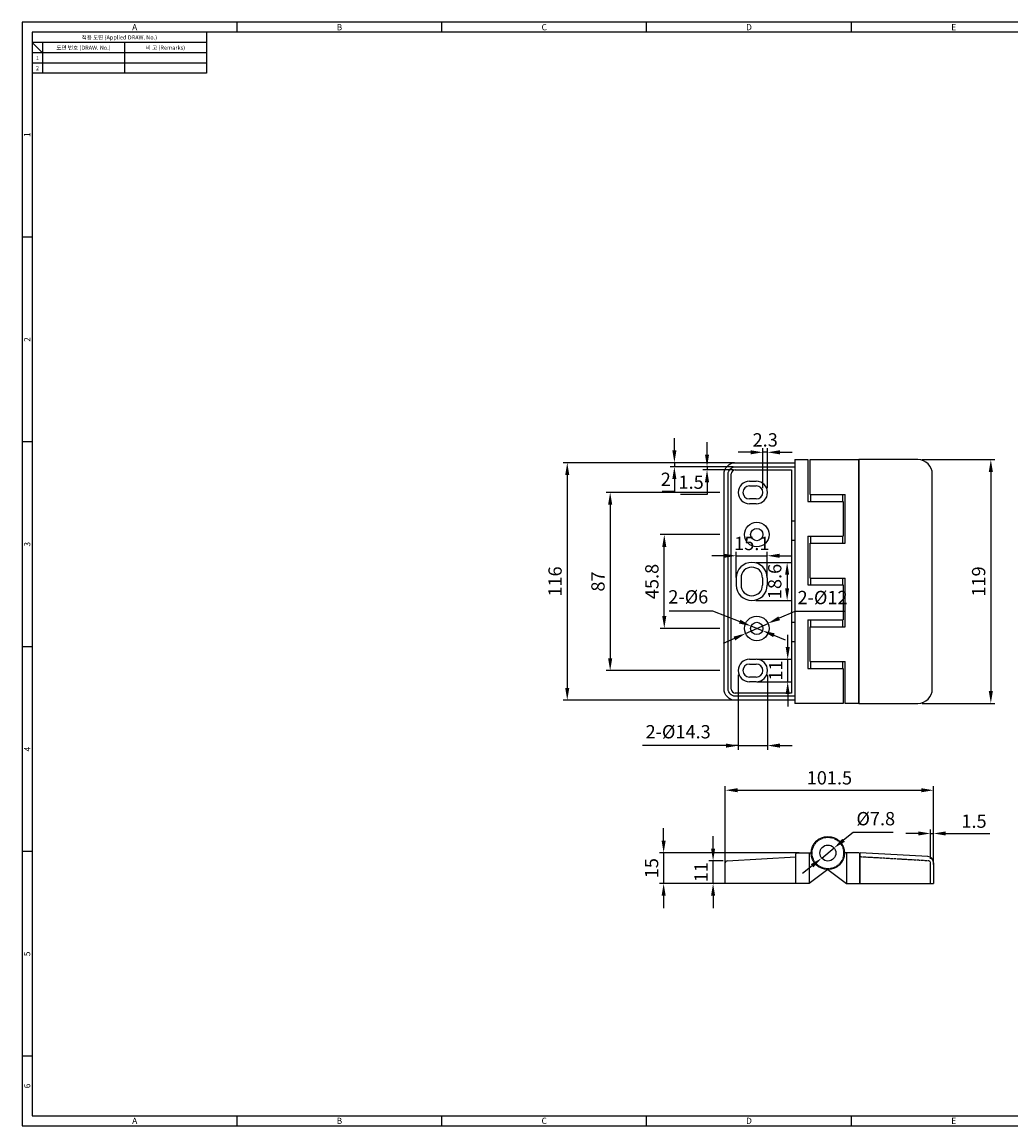
# Model space of a CAD drawing. Extents: x 0 to 781, y 0 to 539.
# Drawn here: x 0 to 483, y 0 to 539 of the extents above; entities that cross this region are included whole.
import ezdxf
from ezdxf.enums import TextEntityAlignment as Align

# ---------------------------------------------------------------- set-up
doc = ezdxf.new("R2010")
doc.units = 0
doc.header["$LTSCALE"] = 8
doc.header["$MEASUREMENT"] = 0
doc.linetypes.add('HIDDEN', pattern=[0.375, 0.25, -0.125])
doc.layers.get('0').update_dxf_attribs({"linetype": 'CONTINUOUS'})
doc.layers.get('Defpoints').update_dxf_attribs({"linetype": 'CONTINUOUS'})
doc.layers.add('도면층1', color=7, linetype='CONTINUOUS')
doc.styles.get("Standard").update_dxf_attribs({"font": 'BareunDotum1.ttf', "width": 0.8})
doc.styles.add('style1', font='gulim.ttc')
doc.dimstyles.get("Standard").update_dxf_attribs({"dimtxt": 5, "dimasz": 5, "dimexe": 2, "dimexo": 2, "dimgap": 1.6, "dimtad": 1, "dimtoh": 1, "dimdec": 1, "dimdsep": 46, "dimtxsty": 'Standard', "dimcen": 0, "dimclrd": 6, "dimclre": 6, "dimadec": 1, "dimazin": 2, "dimtfac": 1, "dimtdec": 1, "dimtmove": 0, "dimatfit": 3, "dimfxl": 0, "dimtolj": 1, "dimtzin": 0, "dimarcsym": 0})

# ---------------------------------------------------------------- blocks, each defined once
blk = doc.blocks.new('*D16')
at = {"color": 6, "lineweight": -2}
for p, q in [((439.52, 325.34), (475.11, 325.34)), ((473.11, 319.34), (473.11, 212.34)), ((439.52, 206.34), (475.11, 206.34))]:
    blk.add_line(p, q, dxfattribs=at)
at = {"color": 6}
for points in [[(474.11, 319.34), (472.11, 319.34), (473.11, 325.34)], [(472.11, 212.34), (474.11, 212.34), (473.11, 206.34)]]:
    blk.add_solid(points, dxfattribs=at)
at = {"layer": 'Defpoints', "color": 0}
for p in [(437.52, 325.34), (437.52, 206.34), (473.11, 206.34)]:
    blk.add_point(p, dxfattribs=at)
at = {"color": 7, "insert": (467.15, 265.84), "char_height": 6.5, "attachment_point": 5, "rotation": 90}
blk.add_mtext('\\A1;119', dxfattribs=at)
blk = doc.blocks.new('*D17')
at = {"color": 6, "lineweight": -2}
for p, q in [((347.89, 323.84), (264.25, 323.84)), ((266.25, 317.84), (266.25, 213.84)), ((347.89, 207.84), (264.25, 207.84))]:
    blk.add_line(p, q, dxfattribs=at)
at = {"color": 6}
for points in [[(267.25, 317.84), (265.25, 317.84), (266.25, 323.84)], [(265.25, 213.84), (267.25, 213.84), (266.25, 207.84)]]:
    blk.add_solid(points, dxfattribs=at)
at = {"layer": 'Defpoints', "color": 0}
for p in [(349.89, 323.84), (266.25, 207.84), (349.89, 207.84)]:
    blk.add_point(p, dxfattribs=at)
at = {"color": 7, "insert": (260.29, 265.84), "char_height": 6.5, "attachment_point": 5, "rotation": 90}
blk.add_mtext('\\A1;116', dxfattribs=at)
blk = doc.blocks.new('*D18')
at = {"color": 6, "lineweight": -2}
for p, q in [((318.56, 329.84), (318.56, 335.84)), ((347.26, 323.84), (316.56, 323.84)), ((318.56, 323.84), (318.56, 321.84)), ((347.26, 321.84), (316.56, 321.84)), ((318.56, 315.84), (318.56, 309.84)), ((318.56, 309.84), (312.68, 309.84))]:
    blk.add_line(p, q, dxfattribs=at)
at = {"color": 6}
for points in [[(317.56, 329.84), (319.56, 329.84), (318.56, 323.84)], [(319.56, 315.84), (317.56, 315.84), (318.56, 321.84)]]:
    blk.add_solid(points, dxfattribs=at)
at = {"layer": 'Defpoints', "color": 0}
for p in [(349.26, 323.84), (318.56, 321.84), (349.26, 321.84)]:
    blk.add_point(p, dxfattribs=at)
at = {"color": 7, "insert": (314.37, 315.74), "char_height": 6.5, "attachment_point": 5}
blk.add_mtext('\\A1;2', dxfattribs=at)
blk = doc.blocks.new('*D19')
at = {"color": 6, "lineweight": -2}
for p, q in [((334.5, 327.84), (334.5, 333.84)), ((347.26, 321.84), (332.5, 321.84)), ((347.26, 320.34), (332.5, 320.34)), ((334.5, 321.84), (334.5, 320.34)), ((334.5, 314.34), (334.5, 308.34)), ((334.5, 308.34), (321.48, 308.34))]:
    blk.add_line(p, q, dxfattribs=at)
at = {"color": 6}
for points in [[(333.5, 327.84), (335.5, 327.84), (334.5, 321.84)], [(335.5, 314.34), (333.5, 314.34), (334.5, 320.34)]]:
    blk.add_solid(points, dxfattribs=at)
at = {"layer": 'Defpoints', "color": 0}
for p in [(334.5, 320.34), (349.26, 321.84), (349.26, 320.34)]:
    blk.add_point(p, dxfattribs=at)
at = {"color": 7, "insert": (326.74, 314.34), "char_height": 6.5, "attachment_point": 5}
blk.add_mtext('\\A1;1.5', dxfattribs=at)
blk = doc.blocks.new('*D14')
at = {"color": 6, "lineweight": -2}
for p, q in [((340.82, 309.34), (285.2, 309.34)), ((287.2, 303.34), (287.2, 228.34)), ((340.82, 222.34), (285.2, 222.34))]:
    blk.add_line(p, q, dxfattribs=at)
at = {"color": 6}
for points in [[(288.2, 303.34), (286.2, 303.34), (287.2, 309.34)], [(286.2, 228.34), (288.2, 228.34), (287.2, 222.34)]]:
    blk.add_solid(points, dxfattribs=at)
at = {"layer": 'Defpoints', "color": 0}
for p in [(342.82, 309.34), (287.2, 222.34), (342.82, 222.34)]:
    blk.add_point(p, dxfattribs=at)
at = {"color": 7, "insert": (281.25, 265.84), "char_height": 6.5, "attachment_point": 5, "rotation": 90}
blk.add_mtext('\\A1;87', dxfattribs=at)
blk = doc.blocks.new('*D15')
at = {"color": 6, "lineweight": -2}
for p, q in [((340.82, 288.74), (311.63, 288.74)), ((313.63, 248.94), (313.63, 282.74)), ((340.82, 242.94), (311.63, 242.94))]:
    blk.add_line(p, q, dxfattribs=at)
at = {"color": 6}
for points in [[(314.63, 282.74), (312.63, 282.74), (313.63, 288.74)], [(312.63, 248.94), (314.63, 248.94), (313.63, 242.94)]]:
    blk.add_solid(points, dxfattribs=at)
at = {"layer": 'Defpoints', "color": 0}
for p in [(313.63, 288.74), (342.82, 288.74), (342.82, 242.94)]:
    blk.add_point(p, dxfattribs=at)
at = {"color": 7, "insert": (307.57, 265.84), "char_height": 6.5, "attachment_point": 5, "rotation": 90}
blk.add_mtext('\\A1;45.8', dxfattribs=at)
blk = doc.blocks.new('*D20')
at = {"color": 6, "lineweight": -2}
for p, q in [((355.77, 328.92), (349.77, 328.92)), ((361.77, 311.34), (361.77, 330.92)), ((364.07, 328.92), (361.77, 328.92)), ((364.07, 311.34), (364.07, 330.92)), ((370.07, 328.92), (376.07, 328.92))]:
    blk.add_line(p, q, dxfattribs=at)
at = {"color": 6}
for points in [[(355.77, 327.92), (355.77, 329.92), (361.77, 328.92)], [(370.07, 329.92), (370.07, 327.92), (364.07, 328.92)]]:
    blk.add_solid(points, dxfattribs=at)
at = {"layer": 'Defpoints', "color": 0}
for p in [(361.77, 328.92), (361.77, 309.34), (364.07, 309.34)]:
    blk.add_point(p, dxfattribs=at)
at = {"color": 7, "insert": (362.92, 334.98), "char_height": 6.5, "attachment_point": 5}
blk.add_mtext('\\A1;2.3', dxfattribs=at)
blk = doc.blocks.new('*D24')
at = {"color": 6, "lineweight": -2}
for p, q in [((348.82, 267.84), (348.82, 280.4)), ((363.92, 267.84), (363.92, 280.4)), ((342.82, 278.4), (336.82, 278.4)), ((348.82, 278.4), (363.92, 278.4)), ((369.92, 278.4), (375.92, 278.4))]:
    blk.add_line(p, q, dxfattribs=at)
at = {"color": 6}
for points in [[(342.82, 277.4), (342.82, 279.4), (348.82, 278.4)], [(369.92, 279.4), (369.92, 277.4), (363.92, 278.4)]]:
    blk.add_solid(points, dxfattribs=at)
at = {"layer": 'Defpoints', "color": 0}
for p in [(363.92, 278.4), (348.82, 265.84), (363.92, 265.84)]:
    blk.add_point(p, dxfattribs=at)
at = {"color": 7, "insert": (356.37, 284.41), "char_height": 6.5, "attachment_point": 5}
blk.add_mtext('\\A1;15.1', dxfattribs=at)
blk = doc.blocks.new('*D25')
at = {"color": 6, "lineweight": -2}
for p, q in [((313.32, 139.36), (313.32, 145.36)), ((379.43, 133.36), (311.32, 133.36)), ((313.32, 133.36), (313.32, 118.36)), ((379.43, 118.36), (311.32, 118.36)), ((313.32, 112.36), (313.32, 106.36))]:
    blk.add_line(p, q, dxfattribs=at)
at = {"color": 6}
for points in [[(312.32, 139.36), (314.32, 139.36), (313.32, 133.36)], [(314.32, 112.36), (312.32, 112.36), (313.32, 118.36)]]:
    blk.add_solid(points, dxfattribs=at)
at = {"layer": 'Defpoints', "color": 0}
for p in [(381.43, 133.36), (313.32, 118.36), (381.43, 118.36)]:
    blk.add_point(p, dxfattribs=at)
at = {"color": 7, "insert": (307.42, 125.86), "char_height": 6.5, "attachment_point": 5, "rotation": 90}
blk.add_mtext('\\A1;15', dxfattribs=at)
blk = doc.blocks.new('*D27')
at = {"color": 6, "lineweight": -2}
for p, q in [((437.63, 142.81), (431.63, 142.81)), ((443.63, 130.42), (443.63, 144.81)), ((443.63, 142.81), (445.13, 142.81)), ((445.13, 129.57), (445.13, 144.81)), ((451.13, 142.81), (472.65, 142.81))]:
    blk.add_line(p, q, dxfattribs=at)
at = {"color": 6}
for points in [[(437.63, 141.81), (437.63, 143.81), (443.63, 142.81)], [(451.13, 143.81), (451.13, 141.81), (445.13, 142.81)]]:
    blk.add_solid(points, dxfattribs=at)
at = {"layer": 'Defpoints', "color": 0}
for p in [(445.13, 142.81), (443.63, 128.42), (445.13, 127.57)]:
    blk.add_point(p, dxfattribs=at)
at = {"color": 7, "insert": (464.89, 148.81), "char_height": 6.5, "attachment_point": 5}
blk.add_mtext('\\A1;1.5', dxfattribs=at)
blk = doc.blocks.new('*D32')
at = {"color": 6, "lineweight": -2}
for p, q in [((349.77, 220.34), (349.77, 183.71)), ((364.07, 220.34), (364.07, 183.71)), ((349.77, 185.71), (303.02, 185.71)), ((343.77, 185.71), (337.77, 185.71)), ((349.77, 185.71), (364.07, 185.71)), ((370.07, 185.71), (376.07, 185.71))]:
    blk.add_line(p, q, dxfattribs=at)
at = {"color": 6}
for points in [[(343.77, 184.71), (343.77, 186.71), (349.77, 185.71)], [(370.07, 186.71), (370.07, 184.71), (364.07, 185.71)]]:
    blk.add_solid(points, dxfattribs=at)
at = {"layer": 'Defpoints', "color": 0}
for p in [(349.77, 222.34), (364.07, 222.34), (364.07, 185.71)]:
    blk.add_point(p, dxfattribs=at)
at = {"color": 7, "insert": (320.4, 192.47), "char_height": 6.5, "attachment_point": 5}
blk.add_mtext('\\A1;2-Ø14.3', dxfattribs=at)
blk = doc.blocks.new('*D33')
at = {"color": 6, "lineweight": -2}
for p, q in [((373.91, 233.84), (373.91, 239.84)), ((358.92, 227.84), (375.91, 227.84)), ((373.91, 216.84), (373.91, 227.84)), ((358.92, 216.84), (375.91, 216.84)), ((373.91, 210.84), (373.91, 204.84))]:
    blk.add_line(p, q, dxfattribs=at)
at = {"color": 6}
for points in [[(372.91, 233.84), (374.91, 233.84), (373.91, 227.84)], [(374.91, 210.84), (372.91, 210.84), (373.91, 216.84)]]:
    blk.add_solid(points, dxfattribs=at)
at = {"layer": 'Defpoints', "color": 0}
for p in [(356.92, 227.84), (373.91, 227.84), (356.92, 216.84)]:
    blk.add_point(p, dxfattribs=at)
at = {"color": 7, "insert": (368.07, 222.34), "char_height": 6.5, "attachment_point": 5, "rotation": 90}
blk.add_mtext('\\A1;11', dxfattribs=at)
blk = doc.blocks.new('*D34')
at = {"color": 6, "lineweight": -2}
for p, q in [((377.32, 251.26), (369.76, 247.86)), ((402.05, 251.26), (377.32, 251.26)), ((353.35, 240.47), (364.29, 245.4)), ((347.88, 238.01), (342.41, 235.55))]:
    blk.add_line(p, q, dxfattribs=at)
at = {"color": 6}
for points in [[(369.35, 248.77), (370.17, 246.95), (364.29, 245.4)], [(348.29, 237.1), (347.47, 238.92), (353.35, 240.47)]]:
    blk.add_solid(points, dxfattribs=at)
at = {"layer": 'Defpoints', "color": 0}
for p in [(364.29, 245.4), (353.35, 240.47)]:
    blk.add_point(p, dxfattribs=at)
at = {"color": 7, "insert": (390.93, 258.01), "char_height": 6.5, "attachment_point": 5}
blk.add_mtext('\\A1;2-%%c12', dxfattribs=at)
blk = doc.blocks.new('*D37')
at = {"color": 6, "lineweight": -2}
for p, q in [((358.37, 275.14), (375.64, 275.14)), ((373.64, 269.14), (373.64, 262.54)), ((358.37, 256.54), (375.64, 256.54))]:
    blk.add_line(p, q, dxfattribs=at)
at = {"color": 6}
for points in [[(374.64, 269.14), (372.64, 269.14), (373.64, 275.14)], [(372.64, 262.54), (374.64, 262.54), (373.64, 256.54)]]:
    blk.add_solid(points, dxfattribs=at)
at = {"layer": 'Defpoints', "color": 0}
for p in [(356.37, 275.14), (356.37, 256.54), (373.64, 256.54)]:
    blk.add_point(p, dxfattribs=at)
at = {"color": 7, "insert": (367.58, 265.84), "char_height": 6.5, "attachment_point": 5, "rotation": 90}
blk.add_mtext('\\A1;18.6', dxfattribs=at)
blk = doc.blocks.new('*D40')
at = {"color": 6, "lineweight": -2}
for p, q in [((337.46, 135.41), (337.46, 141.41)), ((342.37, 129.41), (335.46, 129.41)), ((337.46, 118.36), (337.46, 129.41)), ((341.43, 118.36), (335.46, 118.36)), ((337.46, 112.36), (337.46, 106.36))]:
    blk.add_line(p, q, dxfattribs=at)
at = {"color": 6}
for points in [[(336.46, 135.41), (338.46, 135.41), (337.46, 129.41)], [(338.46, 112.36), (336.46, 112.36), (337.46, 118.36)]]:
    blk.add_solid(points, dxfattribs=at)
at = {"layer": 'Defpoints', "color": 0}
for p in [(337.46, 129.41), (344.37, 129.41), (343.43, 118.36)]:
    blk.add_point(p, dxfattribs=at)
at = {"color": 7, "insert": (331.61, 123.89), "char_height": 6.5, "attachment_point": 5, "rotation": 90}
blk.add_mtext('\\A1;11', dxfattribs=at)
blk = doc.blocks.new('*D41')
at = {"color": 6, "lineweight": -2}
for p, q in [((343.43, 130.42), (343.43, 165.91)), ((349.43, 163.91), (439.13, 163.91)), ((445.13, 130.53), (445.13, 165.91))]:
    blk.add_line(p, q, dxfattribs=at)
at = {"color": 6}
for points in [[(349.43, 164.91), (349.43, 162.91), (343.43, 163.91)], [(439.13, 162.91), (439.13, 164.91), (445.13, 163.91)]]:
    blk.add_solid(points, dxfattribs=at)
at = {"layer": 'Defpoints', "color": 0}
for p in [(445.13, 163.91), (343.43, 128.42), (445.13, 128.53)]:
    blk.add_point(p, dxfattribs=at)
at = {"color": 7, "insert": (394.28, 169.97), "char_height": 6.5, "attachment_point": 5}
blk.add_mtext('\\A1;101.5', dxfattribs=at)
blk = doc.blocks.new('*D42')
at = {"color": 6, "lineweight": -2}
for p, q in [((405.88, 143.28), (401.22, 139.5)), ((425.47, 143.28), (405.88, 143.28)), ((390.5, 130.8), (396.56, 135.72)), ((385.84, 127.02), (381.18, 123.24))]:
    blk.add_line(p, q, dxfattribs=at)
at = {"color": 6}
for points in [[(400.59, 140.27), (401.85, 138.72), (396.56, 135.72)], [(386.47, 126.25), (385.21, 127.8), (390.5, 130.8)]]:
    blk.add_solid(points, dxfattribs=at)
at = {"layer": 'Defpoints', "color": 0}
for p in [(396.56, 135.72), (390.5, 130.8)]:
    blk.add_point(p, dxfattribs=at)
at = {"color": 7, "insert": (416.92, 150.03), "char_height": 6.5, "attachment_point": 5}
blk.add_mtext('\\A1;%%c7.8', dxfattribs=at)
blk = doc.blocks.new('*D47')
at = {"color": 6, "lineweight": -2}
for p, q in [((316.1, 251.58), (337.13, 251.58)), ((337.13, 251.58), (350.46, 246.27)), ((361.61, 241.82), (356.03, 244.05)), ((367.18, 239.6), (372.75, 237.38))]:
    blk.add_line(p, q, dxfattribs=at)
at = {"color": 6}
for points in [[(350.09, 245.34), (350.83, 247.2), (356.03, 244.05)], [(367.55, 240.53), (366.81, 238.67), (361.61, 241.82)]]:
    blk.add_solid(points, dxfattribs=at)
at = {"layer": 'Defpoints', "color": 0}
for p in [(356.03, 244.05), (361.61, 241.82)]:
    blk.add_point(p, dxfattribs=at)
at = {"color": 7, "insert": (325.36, 258.34), "char_height": 6.5, "attachment_point": 5}
blk.add_mtext('\\A1;2-%%c6', dxfattribs=at)

msp = doc.modelspace()

# ---------------------------------------------------------------- linework, layer by layer
at = {"color": 3}
for p, q in [((781, 539), (0, 539)), ((0, 539), (0, 0)), ((105, 534), (105, 539)), ((205, 534), (205, 539)), ((305, 534), (305, 539)), ((405, 534), (405, 539)), ((776, 534), (5, 534)), ((5, 534), (5, 5)), ((90, 534), (90, 514)), ((90, 529), (5, 529)), ((10, 524), (5, 529)), ((10, 529), (10, 514)), ((90, 524), (5, 524)), ((90, 514), (5, 514)), ((5, 434), (0, 434)), ((5, 334), (0, 334)), ((5, 234), (0, 234)), ((5, 134), (0, 134)), ((5, 34), (0, 34)), ((0, 0), (781, 0)), ((5, 5), (776, 5)), ((105, 0), (105, 5)), ((205, 0), (205, 5)), ((305, 0), (305, 5)), ((405, 0), (405, 5))]:
    msp.add_line(p, q, dxfattribs=at)
at = {"color": 5}
for p, q in [((50, 529), (50, 514)), ((90, 519), (5, 519))]:
    msp.add_line(p, q, dxfattribs=at)
at = {"layer": '도면층1'}
for p, q in [((377.32, 325.34), (377.32, 206.34)), ((377.32, 325.34), (383.82, 325.34)), ((384.82, 308.34), (384.82, 325.34)), ((384.82, 325.34), (402.02, 325.34)), ((402.02, 325.34), (408.52, 325.34)), ((408.52, 325.34), (408.52, 206.34)), ((408.72, 325.34), (408.72, 206.34)), ((346.32, 213.34), (346.32, 318.34)), ((348.32, 320.34), (375.82, 320.34)), ((375.82, 320.34), (375.82, 211.34)), ((355.27, 314.84), (358.57, 314.84)), ((355.27, 312.54), (358.57, 312.54)), ((384.82, 308.34), (402.02, 308.34)), ((385.22, 304.94), (385.22, 308.34)), ((400.62, 308.34), (400.62, 304.94)), ((358.57, 306.14), (355.27, 306.14)), ((358.57, 303.84), (355.27, 303.84)), ((383.82, 304.94), (401.02, 304.94)), ((401.02, 304.94), (401.02, 287.94)), ((377.32, 295.34), (375.82, 295.34)), ((377.32, 285.84), (375.82, 285.84)), ((383.82, 287.94), (401.02, 287.94)), ((385.22, 284.54), (385.22, 287.94)), ((400.62, 287.94), (400.62, 284.54)), ((384.82, 267.54), (384.82, 284.54)), ((384.82, 284.54), (402.02, 284.54)), ((348.82, 267.59), (348.82, 264.09)), ((351.12, 267.59), (351.12, 264.09)), ((361.62, 267.59), (361.62, 264.09)), ((363.92, 267.59), (363.92, 264.09)), ((383.82, 264.14), (401.02, 264.14)), ((384.82, 267.54), (402.02, 267.54)), ((385.22, 264.14), (385.22, 267.54)), ((400.62, 267.54), (400.62, 264.14)), ((401.02, 264.14), (401.02, 247.14)), ((377.32, 245.84), (375.82, 245.84)), ((383.82, 247.14), (401.02, 247.14)), ((384.82, 226.74), (384.82, 243.74)), ((384.82, 243.74), (402.02, 243.74)), ((385.22, 243.74), (385.22, 247.14)), ((400.62, 247.14), (400.62, 243.74)), ((377.32, 236.34), (375.82, 236.34)), ((355.27, 227.84), (358.57, 227.84)), ((384.82, 226.74), (402.02, 226.74)), ((385.22, 223.34), (385.22, 226.74)), ((400.62, 226.74), (400.62, 223.34)), ((355.27, 225.54), (358.57, 225.54)), ((383.82, 223.34), (401.02, 223.34)), ((401.02, 223.34), (401.02, 206.34)), ((358.57, 219.14), (355.27, 219.14)), ((358.57, 216.84), (355.27, 216.84)), ((375.82, 211.34), (348.32, 211.34)), ((383.82, 206.34), (377.32, 206.34)), ((401.02, 206.34), (383.82, 206.34)), ((408.52, 206.34), (402.02, 206.34)), ((343.43, 127.57), (343.43, 158.71)), ((445.13, 127.57), (445.13, 158.71)), ((344.37, 129.41), (377.93, 131.36)), ((377.93, 131.36), (377.93, 132.86)), ((377.93, 118.36), (377.93, 131.36)), ((378.43, 133.36), (384.43, 133.36)), ((384.43, 133.36), (384.43, 118.36)), ((384.43, 133.36), (385.44, 133.36)), ((402.63, 133.36), (401.62, 133.36)), ((402.63, 133.36), (402.63, 118.36)), ((408.63, 133.36), (402.63, 133.36)), ((409.13, 131.36), (409.13, 132.86)), ((409.13, 118.36), (409.13, 131.36)), ((409.33, 118.36), (409.33, 133.35)), ((442.3, 131.53), (409.33, 133.35)), ((343.43, 118.36), (343.43, 128.42)), ((393.53, 125.16), (384.43, 118.36)), ((393.53, 125.16), (402.63, 118.36)), ((443.63, 118.36), (443.63, 128.42)), ((445.13, 128.53), (445.13, 118.36)), ((384.43, 118.36), (343.43, 118.36)), ((402.63, 118.36), (445.13, 118.36))]:
    msp.add_line(p, q, dxfattribs=at)
at = {"layer": '도면층1', "linetype": 'HIDDEN', "ltscale": 0.2}
msp.add_line((442.69, 129.41), (409.13, 131.36), dxfattribs=at)
at = {"layer": '도면층1'}
for points in [[(377.32, 207.84), (348.32, 207.84, -0.414214), (342.82, 213.34), (342.82, 318.34, -0.414214), (348.32, 323.84), (377.32, 323.84)], [(408.72, 206.34), (437.52, 206.34, 0.414214), (444.52, 213.34), (444.52, 318.34, 0.414214), (437.52, 325.34), (408.72, 325.34)], [(377.32, 209.84), (348.32, 209.84, -0.414214), (344.82, 213.34), (344.82, 318.34, -0.414214), (348.32, 321.84), (377.32, 321.84)]]:
    msp.add_lwpolyline(points, format="xyb", dxfattribs=at)
for points in [[(383.82, 325.34), (383.82, 304.94)], [(408.52, 323.84), (408.72, 323.84)], [(402.02, 284.54), (402.02, 308.34)], [(383.82, 287.94), (383.82, 264.14)], [(402.02, 243.74), (402.02, 267.54)], [(383.82, 247.14), (383.82, 223.34)], [(402.02, 206.34), (402.02, 226.74)], [(408.72, 207.84), (408.52, 207.84)]]:
    msp.add_lwpolyline(points, dxfattribs=at)
for centre, radius in [((358.82, 288.74), 6), ((358.82, 288.74), 3), ((358.82, 242.94), 6), ((358.82, 242.94), 3), ((393.53, 133.26), 8.1), ((393.53, 133.26), 3.9)]:
    msp.add_circle(centre, radius, dxfattribs=at)
at = {"layer": '도면층1', "linetype": 'HIDDEN', "ltscale": 0.2}
msp.add_circle((393.53, 133.26), 7.7, dxfattribs=at)
at = {"layer": '도면층1'}
for centre, radius, start, end in [((348.32, 318.34), 2, 90, 180), ((355.27, 309.34), 5.5, 90, 270), ((358.57, 309.34), 5.5, 270, 90), ((355.27, 309.34), 3.2, 90, 270), ((358.57, 309.34), 3.2, 270, 90), ((356.37, 267.59), 7.55, 0, 180), ((356.37, 267.59), 5.25, 0, 180), ((356.37, 264.09), 7.55, 180, 0), ((356.37, 264.09), 5.25, 180, 0), ((355.27, 222.34), 5.5, 90, 270), ((358.57, 222.34), 5.5, 270, 90), ((355.27, 222.34), 3.2, 90, 270), ((358.57, 222.34), 3.2, 270, 90), ((348.32, 213.34), 2, 180, 270), ((344.43, 128.42), 1, 93.3178, 180), ((378.43, 132.86), 0.5, 90, 180), ((408.63, 132.86), 0.5, 0, 90), ((442.13, 128.53), 3, 0, 86.6822)]:
    msp.add_arc(centre, radius, start, end, dxfattribs=at)
at = {"layer": '도면층1', "linetype": 'HIDDEN', "ltscale": 0.2}
msp.add_arc((442.63, 128.42), 1, 0, 86.6822, dxfattribs=at)

# ---------------------------------------------------------------- texts
at = {"color": 3, "style": 'style1'}
for s, height, p in [('A', 3, (55, 536.5)), ('B', 3, (155, 536.5)), ('C', 3, (255, 536.5)), ('D', 3, (355, 536.5)), ('E', 3, (455, 536.5)), ('적용 도면 (Applied DRAW. No.)', 2, (47.5, 531.5)), ('도면 번호 (DRAW. No.)', 2, (30, 526.5)), ('비 고 (Remarks)', 2, (70, 526.5)), ('2', 2, (7.5, 516.5)), ('1', 2, (7.5, 521.5)), ('A', 3, (55, 2.5)), ('B', 3, (155, 2.5)), ('C', 3, (255, 2.5)), ('D', 3, (355, 2.5)), ('E', 3, (455, 2.5))]:
    msp.add_text(s, height=height, dxfattribs=at).set_placement(p, align=Align.MIDDLE_CENTER)
for s, p in [('1', (2.5, 484)), ('2', (2.5, 384)), ('3', (2.5, 284)), ('4', (2.5, 184)), ('5', (2.5, 84)), ('6', (2.5, 19.5))]:
    msp.add_text(s, height=3, rotation=90, dxfattribs=at).set_placement(p, align=Align.MIDDLE_CENTER)

# ---------------------------------------------------------------- dimensions: what is measured, and where the dimension line sits
at = {"color": 3}
for base, p1, p2, override, picture, middle in [((318.56, 321.84), (349.26, 323.84), (349.26, 321.84), {"dimtxt": 6.5, "dimasz": 6, "dimgap": 2.5, "dimclrd": 6, "dimclre": 6, "dimclrt": 7, "dimtfill": 0}, '*D18', (314.37, 315.74)), ((334.5, 320.34), (349.26, 321.84), (349.26, 320.34), {"dimtxt": 6.5, "dimasz": 6, "dimgap": 2.5, "dimclrd": 6, "dimclre": 6, "dimclrt": 7, "dimtfill": 0}, '*D19', (326.74, 314.34)), ((266.25, 207.84), (349.89, 323.84), (349.89, 207.84), {"dimtxt": 6.5, "dimasz": 6, "dimgap": 2.5, "dimclrd": 6, "dimclre": 6, "dimclrt": 7, "dimtfill": 0}, '*D17', (260.29, 265.84)), ((473.11, 206.34), (437.52, 325.34), (437.52, 206.34), {"dimtxt": 6.5, "dimasz": 6, "dimgap": 2.5, "dimclrd": 6, "dimclre": 6, "dimclrt": 7, "dimtfill": 0}, '*D16', (467.15, 265.84)), ((287.2, 222.34), (342.82, 309.34), (342.82, 222.34), {"dimtxt": 6.5, "dimasz": 6, "dimgap": 2.5, "dimtxsty": 'Standard', "dimclrd": 6, "dimclre": 6, "dimclrt": 7, "dimtfill": 0}, '*D14', (281.25, 265.84)), ((313.63, 288.74), (342.82, 242.94), (342.82, 288.74), {"dimtxt": 6.5, "dimasz": 6, "dimgap": 2.5, "dimclrd": 6, "dimclre": 6, "dimclrt": 7, "dimtfill": 0}, '*D15', (307.57, 265.84)), ((373.91, 227.84), (356.92, 216.84), (356.92, 227.84), {"dimtxt": 6.5, "dimasz": 6, "dimgap": 2.5, "dimclrd": 6, "dimclre": 6, "dimclrt": 7}, '*D33', (368.07, 222.34)), ((313.32, 118.36), (381.43, 133.36), (381.43, 118.36), {"dimtxt": 6.5, "dimasz": 6, "dimgap": 2.5, "dimclrd": 6, "dimclre": 6, "dimclrt": 7, "dimtfill": 0}, '*D25', (307.42, 125.86))]:
    dim = msp.add_linear_dim(base=base, p1=p1, p2=p2, angle=90, dimstyle='Standard', override=override, dxfattribs=at)
    dim.commit()
    dim.dimension.update_dxf_attribs({"geometry": picture, "text_midpoint": middle})
for base, p1, p2, picture, middle in [((361.77, 328.92), (364.07, 309.34), (361.77, 309.34), '*D20', (362.92, 328.92)), ((363.92, 278.4), (348.82, 265.84), (363.92, 265.84), '*D24', (356.37, 278.4))]:
    dim = msp.add_linear_dim(base=base, p1=p1, p2=p2, dimstyle='Standard', override={"dimtxt": 6.5, "dimasz": 6, "dimgap": 2.5, "dimclrd": 6, "dimclre": 6, "dimclrt": 7, "dimtfill": 0}, dxfattribs=at)
    dim.commit()
    dim.dimension.update_dxf_attribs({"geometry": picture, "text_midpoint": middle, "dimtype": 160})
dim = msp.add_linear_dim(base=(373.64, 256.54), p1=(356.37, 275.14), p2=(356.37, 256.54), angle=90, dimstyle='Standard', override={"dimtxt": 6.5, "dimasz": 6, "dimgap": 2.5, "dimclrd": 6, "dimclre": 6, "dimclrt": 7}, dxfattribs=at)
dim.commit()
dim.dimension.update_dxf_attribs({"geometry": '*D37', "text_midpoint": (373.64, 265.84), "dimtype": 160})
for p1, p2, picture, middle in [((361.61, 241.82), (356.03, 244.05), '*D47', (325.36, 251.58)), ((353.35, 240.47), (364.29, 245.4), '*D34', (390.93, 251.26))]:
    dim = msp.add_diameter_dim_2p(p1=p1, p2=p2, text='2-<>', dimstyle='Standard', override={"dimtxt": 6.5, "dimasz": 6, "dimgap": 2.5, "dimtxsty": 'Standard', "dimclrd": 6, "dimclre": 1, "dimclrt": 7}, dxfattribs=at)
    dim.commit()
    dim.dimension.update_dxf_attribs({"geometry": picture, "text_midpoint": middle, "dimtype": 163})
dim = msp.add_linear_dim(base=(364.07, 185.71), p1=(349.77, 222.34), p2=(364.07, 222.34), text='2-Ø14.3', dimstyle='Standard', override={"dimtxt": 6.5, "dimasz": 6, "dimgap": 2.5, "dimtxsty": 'Standard', "dimclrd": 6, "dimclre": 6, "dimclrt": 7}, dxfattribs=at)
dim.commit()
dim.dimension.update_dxf_attribs({"geometry": '*D32', "text_midpoint": (320.4, 185.71), "dimtype": 160})
dim = msp.add_linear_dim(base=(445.13, 163.91), p1=(343.43, 128.42), p2=(445.13, 128.53), text='101.5', dimstyle='Standard', override={"dimtxt": 6.5, "dimasz": 6, "dimgap": 2.5, "dimclrd": 6, "dimclre": 6, "dimclrt": 7}, dxfattribs=at)
dim.commit()
dim.dimension.update_dxf_attribs({"geometry": '*D41', "text_midpoint": (394.28, 169.97)})
dim = msp.add_diameter_dim_2p(p1=(390.5, 130.8), p2=(396.56, 135.72), dimstyle='Standard', override={"dimtxt": 6.5, "dimasz": 6, "dimgap": 2.5, "dimclrd": 6, "dimclre": 1, "dimclrt": 7}, dxfattribs=at)
dim.commit()
dim.dimension.update_dxf_attribs({"geometry": '*D42', "text_midpoint": (416.92, 143.28), "dimtype": 163})
dim = msp.add_linear_dim(base=(445.13, 142.81), p1=(443.63, 128.42), p2=(445.13, 127.57), dimstyle='Standard', override={"dimtxt": 6.5, "dimasz": 6, "dimgap": 2.5, "dimclrd": 6, "dimclre": 6, "dimclrt": 7, "dimtfill": 0}, dxfattribs=at)
dim.commit()
dim.dimension.update_dxf_attribs({"geometry": '*D27', "text_midpoint": (464.89, 148.81)})
dim = msp.add_linear_dim(base=(337.46, 129.41), p1=(343.43, 118.36), p2=(344.37, 129.41), angle=90, text='11', dimstyle='Standard', override={"dimtxt": 6.5, "dimasz": 6, "dimgap": 2.5, "dimclrd": 6, "dimclre": 6, "dimclrt": 7}, dxfattribs=at)
dim.commit()
dim.dimension.update_dxf_attribs({"geometry": '*D40', "text_midpoint": (337.46, 123.89), "dimtype": 160})

doc.saveas('drawing.dxf')
